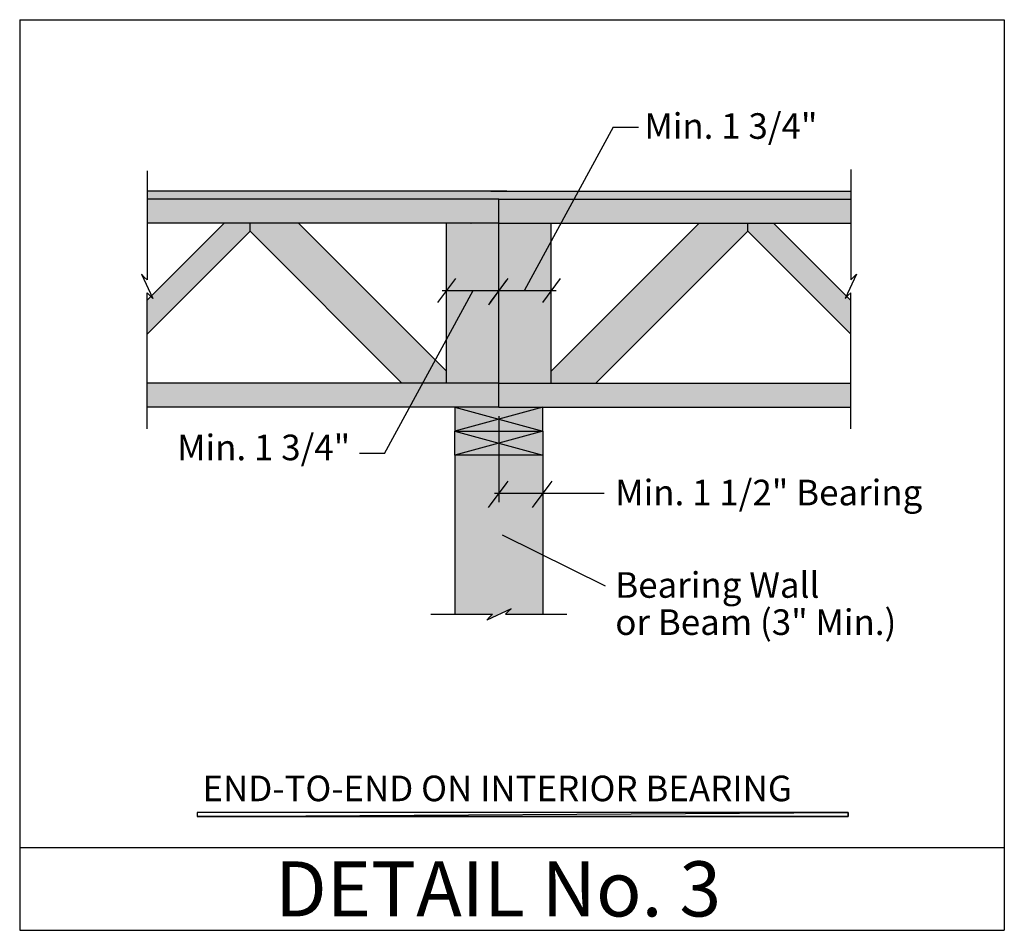
# Model space of a CAD drawing. Extents: x 2.5 to 5, y 6 to 8.31.
import ezdxf

# ---------------------------------------------------------------- set-up
doc = ezdxf.new("R2010")
doc.units = 0
doc.header["$LTSCALE"] = 0.1
doc.header["$MEASUREMENT"] = 0
doc.layers.get('0').update_dxf_attribs({"linetype": 'CONTINUOUS'})
doc.layers.add('hatch', color=7, linetype='CONTINUOUS')
doc.styles.get("Standard").update_dxf_attribs({"font": 'ARIALBD.TTF'})

msp = doc.modelspace()

# ---------------------------------------------------------------- hatches: boundary and pattern name
at = {"layer": 'hatch', "linetype": 'Continuous'}
for color, points in [(252, [(4.6097, 7.8572), (4.6097, 7.8775), (3.6963, 7.8775), (2.8234, 7.8775), (2.8234, 7.8572), (3.7165, 7.8572)]), (253, [(3.7165, 7.7962), (3.7165, 7.8572), (2.8234, 7.8572), (2.8234, 7.7962), (2.8236, 7.7962)]), (253, [(3.7165, 7.8572), (3.7165, 7.7962), (4.6097, 7.7962), (4.6097, 7.8572)]), (253, [(3.0849, 7.776), (3.0849, 7.7962), (3.0191, 7.7962), (2.8347, 7.6115), (2.8378, 7.6048), (2.8329, 7.6097), (2.8234, 7.6003), (2.8234, 7.5142)]), (253, [(3.4704, 7.3899), (3.5834, 7.3899), (3.5834, 7.4204), (3.208, 7.7962), (3.0849, 7.7962), (3.0849, 7.776)]), (253, [(3.5834, 7.3899), (3.7165, 7.3899), (3.7165, 7.7962), (3.5834, 7.7962)]), (253, [(3.8496, 7.7962), (3.7165, 7.7962), (3.7165, 7.3899), (3.8496, 7.3899)]), (253, [(4.3481, 7.776), (4.3481, 7.7962), (4.225, 7.7962), (3.8496, 7.4204), (3.8496, 7.3899), (3.9626, 7.3899)]), (253, [(4.4139, 7.7962), (4.3481, 7.7962), (4.3481, 7.776), (4.6097, 7.5141), (4.6097, 7.6002), (4.6002, 7.6097), (4.5953, 7.6048), (4.5984, 7.6115)]), (253, [(3.7165, 7.3291), (3.7165, 7.3899), (2.8234, 7.3899), (2.8234, 7.3291), (2.8236, 7.3291)]), (253, [(3.7165, 7.3899), (3.7165, 7.3291), (4.6097, 7.3291), (4.6097, 7.3899)]), (252, [(3.8282, 7.2072), (3.8282, 7.2681), (3.8282, 7.3291), (3.7165, 7.3291), (3.605, 7.3291), (3.605, 7.2681), (3.605, 7.2072), (3.6051, 7.2072)]), (253, [(3.605, 6.8027), (3.7001, 6.8027), (3.6929, 6.7954), (3.6857, 6.7882), (3.7474, 6.817), (3.7402, 6.8098), (3.733, 6.8027), (3.8282, 6.8027), (3.8282, 7.2072), (3.605, 7.2072)])]:
    msp.add_hatch(color=color, dxfattribs=at).paths.add_polyline_path(points)

# ---------------------------------------------------------------- linework, layer by layer
at = {"color": 3}
for p, q in [((2.5, 8.3131), (2.5, 6)), ((2.5, 8.3131), (4.9994, 8.3131)), ((4.9994, 8.3131), (4.9994, 6)), ((2.5, 6.2102), (4.9994, 6.2102)), ((4.9994, 6.2102), (4.9996, 6.2102)), ((2.5, 6), (4.9994, 6)), ((2.5, 6), (2.5001, 6)), ((4.9994, 6), (4.9996, 6)), ((4.9994, 6), (4.9996, 6))]:
    msp.add_line(p, q, dxfattribs=at)
for p, q in [((4.0066, 8.0402), (3.7815, 7.6258)), ((2.8234, 7.9295), (2.8234, 7.6522)), ((4.6097, 7.9329), (4.6097, 7.6522)), ((2.8162, 7.6594), (2.8091, 7.6666)), ((2.8091, 7.6666), (2.8092, 7.6666)), ((2.8091, 7.6666), (2.8378, 7.6048)), ((2.8234, 7.6522), (2.8162, 7.6594)), ((2.8162, 7.6594), (2.8163, 7.6594)), ((2.8234, 7.6522), (2.8236, 7.6522)), ((3.6061, 7.6559), (3.5609, 7.5948)), ((3.735, 7.6502), (3.6897, 7.5892)), ((3.7392, 7.6559), (3.6939, 7.5948)), ((3.8721, 7.6559), (3.8269, 7.5948)), ((4.6241, 7.6666), (4.5953, 7.6048)), ((4.6097, 7.6522), (4.6168, 7.6594)), ((4.6097, 7.6522), (4.6098, 7.6522)), ((4.6168, 7.6594), (4.6241, 7.6666)), ((4.6168, 7.6594), (4.6169, 7.6594)), ((4.6241, 7.6666), (4.6242, 7.6666)), ((3.4264, 7.2111), (3.6515, 7.6255)), ((3.5722, 7.6255), (3.7165, 7.6255)), ((3.7165, 7.6255), (3.8616, 7.6255)), ((2.8234, 7.274), (2.8234, 7.6193)), ((2.8234, 7.6193), (2.8236, 7.6193)), ((2.8306, 7.6121), (2.8234, 7.6193)), ((2.8234, 7.6193), (2.8236, 7.6193)), ((2.8378, 7.6048), (2.8306, 7.6121)), ((2.8306, 7.6121), (2.8307, 7.6121)), ((2.8378, 7.6048), (2.8379, 7.6048)), ((4.5953, 7.6048), (4.6025, 7.6121)), ((4.5953, 7.6048), (4.5955, 7.6048)), ((4.6025, 7.6121), (4.6097, 7.6193)), ((4.6025, 7.6121), (4.6026, 7.6121)), ((4.6097, 7.274), (4.6097, 7.6193)), ((4.6097, 7.6193), (4.6098, 7.6193)), ((4.6097, 7.6193), (4.6098, 7.6193)), ((3.6897, 7.5892), (3.6898, 7.5892)), ((3.6939, 7.5948), (3.6941, 7.5948)), ((3.7349, 7.1349), (3.6896, 7.074)), ((3.7391, 7.1407), (3.6939, 7.0796)), ((3.8465, 7.1349), (3.8013, 7.074)), ((3.8508, 7.1407), (3.8055, 7.0796)), ((3.7052, 7.1102), (3.9838, 7.1102)), ((3.6939, 7.0796), (3.694, 7.0796)), ((3.8055, 7.0796), (3.8056, 7.0796)), ((3.7248, 7.0043), (3.9862, 6.8749)), ((3.9862, 6.8749), (3.9863, 6.8748)), ((3.5441, 6.8027), (3.7001, 6.8027)), ((3.7474, 6.817), (3.6857, 6.7882)), ((3.6929, 6.7954), (3.7001, 6.8027)), ((3.7001, 6.8027), (3.7002, 6.8027)), ((3.7001, 6.8027), (3.7002, 6.8027)), ((3.733, 6.8027), (3.7402, 6.8098)), ((3.733, 6.8027), (3.889, 6.8027)), ((3.7402, 6.8098), (3.7474, 6.817)), ((3.7402, 6.8098), (3.7403, 6.8098)), ((3.7474, 6.817), (3.7475, 6.817)), ((3.889, 6.8027), (3.8892, 6.8027)), ((3.6857, 6.7882), (3.6929, 6.7954)), ((3.6857, 6.7882), (3.6859, 6.7882)), ((3.6929, 6.7954), (3.693, 6.7954)), ((2.9509, 6.2995), (2.9509, 6.2894)), ((4.6032, 6.2995), (2.9509, 6.2995)), ((4.6032, 6.2894), (4.6032, 6.2995)), ((2.9509, 6.2894), (4.6032, 6.2894))]:
    msp.add_line(p, q)
at = {"linetype": 'Continuous'}
for p, q in [((4.0066, 8.0402), (4.0708, 8.0402)), ((3.0849, 7.776), (3.0849, 7.7962)), ((4.3481, 7.776), (4.3481, 7.7962)), ((3.7165, 7.3064), (3.7165, 7.0875)), ((3.4264, 7.2111), (3.3623, 7.2111))]:
    msp.add_line(p, q, dxfattribs=at)
at = {"color": 0}
for p, q in [((3.7369, 7.8775), (2.8234, 7.8775)), ((3.6963, 7.8775), (4.6097, 7.8775)), ((3.7165, 7.8572), (2.8234, 7.8572)), ((3.7165, 7.8572), (4.6097, 7.8572)), ((3.7165, 7.3291), (3.7165, 7.8572)), ((3.7165, 7.7962), (2.8234, 7.7962)), ((2.8234, 7.7962), (2.8236, 7.7962)), ((3.0849, 7.776), (2.8234, 7.5142)), ((3.0191, 7.7962), (2.8347, 7.6115)), ((3.4704, 7.3899), (3.0849, 7.776)), ((3.5834, 7.4204), (3.208, 7.7962)), ((3.2702, 7.7962), (3.2703, 7.7962)), ((3.5834, 7.3899), (3.5834, 7.7962)), ((3.6456, 7.7962), (3.6457, 7.7962)), ((3.7165, 7.7962), (4.6097, 7.7962)), ((3.8496, 7.3899), (3.8496, 7.7962)), ((3.8496, 7.4204), (4.225, 7.7962)), ((3.9626, 7.3899), (4.3481, 7.776)), ((4.163, 7.7962), (4.1631, 7.7962)), ((4.3481, 7.776), (4.6097, 7.5141)), ((4.4139, 7.7962), (4.5984, 7.6115)), ((4.6097, 7.7962), (4.6098, 7.7962)), ((2.8329, 7.6097), (2.8234, 7.6003)), ((4.6002, 7.6097), (4.6097, 7.6002)), ((2.8234, 7.5381), (2.8236, 7.5381)), ((4.6097, 7.5381), (4.6098, 7.5381)), ((2.8234, 7.452), (2.8236, 7.452)), ((4.6097, 7.452), (4.6098, 7.452)), ((3.7165, 7.3899), (2.8234, 7.3899)), ((2.8234, 7.3899), (2.8236, 7.3899)), ((3.7165, 7.3899), (4.6097, 7.3899)), ((4.6097, 7.3899), (4.6098, 7.3899)), ((3.7165, 7.3291), (2.8234, 7.3291)), ((2.8234, 7.3291), (2.8236, 7.3291)), ((3.605, 7.3291), (3.8282, 7.2681)), ((3.8282, 7.3291), (3.605, 7.2681)), ((3.605, 7.3291), (3.605, 7.2681)), ((3.7165, 7.3291), (4.6097, 7.3291)), ((3.8282, 7.2681), (3.8282, 7.3291)), ((3.8282, 7.3291), (3.8283, 7.3291)), ((4.6097, 7.3291), (4.6098, 7.3291)), ((3.605, 7.2681), (3.8282, 7.2681)), ((3.605, 7.2681), (3.6051, 7.2681)), ((3.8282, 7.2681), (3.605, 7.2072)), ((3.605, 7.2681), (3.8282, 7.2072)), ((3.605, 7.2681), (3.6051, 7.2681)), ((3.605, 7.2072), (3.605, 7.2681)), ((3.605, 7.2681), (3.6051, 7.2681)), ((3.8282, 7.2681), (3.8283, 7.2681)), ((3.8282, 7.2681), (3.8283, 7.2681)), ((3.8282, 7.2681), (3.8282, 7.2072)), ((3.605, 7.2072), (3.605, 6.8027)), ((3.8282, 7.2072), (3.605, 7.2072)), ((3.605, 7.2072), (3.6051, 7.2072)), ((3.605, 7.2072), (3.6051, 7.2072)), ((3.8282, 7.2072), (3.8282, 6.8027)), ((3.8282, 7.2072), (3.8283, 7.2072)), ((3.8282, 7.2072), (3.8283, 7.2072)), ((3.605, 6.8027), (3.6051, 6.8027)), ((3.8282, 6.8027), (3.8283, 6.8027)), ((2.9509, 6.2995), (2.9509, 6.2894)), ((2.9509, 6.2894), (4.6032, 6.2995)), ((4.6032, 6.2995), (2.9509, 6.2995)), ((2.9509, 6.2894), (4.6032, 6.2995)), ((4.6032, 6.2995), (4.6032, 6.2894)), ((4.6032, 6.2894), (2.9509, 6.2894))]:
    msp.add_line(p, q, dxfattribs=at)

# ---------------------------------------------------------------- texts
at = {"linetype": 'Continuous'}
for s, height, p in [('Min. 1 3/4"', 0.065, (4.0859, 8.0105)), ('Min. 1 3/4"', 0.065, (2.8998, 7.1941)), ('Min. 1 1/2" Bearing', 0.065, (4.012, 7.0795)), ('Bearing Wall', 0.065, (4.012, 6.8447)), ('or Beam (3" Min.)', 0.065, (4.012, 6.7503)), ('END-TO-END ON INTERIOR BEARING', 0.065, (2.964, 6.3279)), ('DETAIL No. 3', 0.14, (3.1481, 6.0352))]:
    msp.add_text(s, height=height, dxfattribs=at).set_placement(p)

doc.saveas('drawing.dxf')
